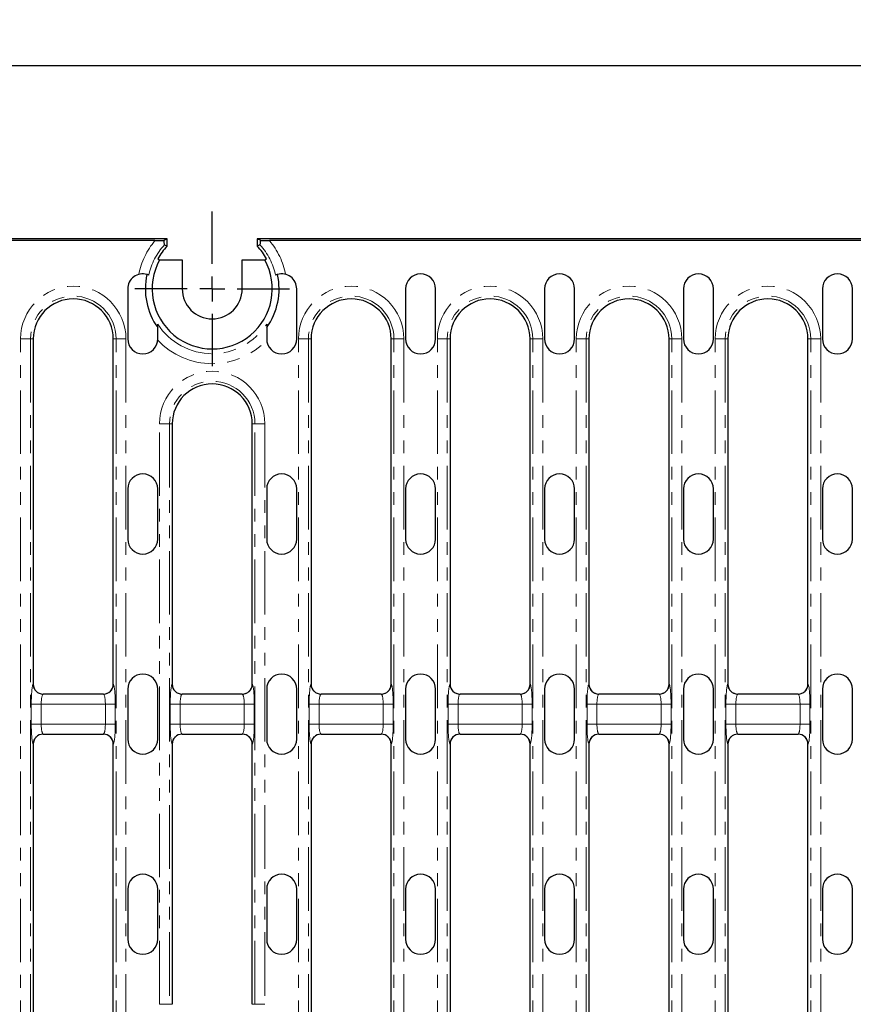
# Model space of a CAD drawing. Units: millimetres. Extents: x 0 to 594, y 0 to 420.
# Drawn here: x 82 to 166, y 67 to 165 of the extents above; entities that cross this region are included whole.
import ezdxf

# ---------------------------------------------------------------- set-up
doc = ezdxf.new("R2010")
doc.units = ezdxf.units.MM
doc.linetypes.add('PHANTOM', pattern=[12.7, 6.35, -1.27, 1.27, -1.27, 1.27, -1.27])
doc.layers.add('FORMAT', color=7, linetype='Continuous')
doc.styles.add('SLDTEXTSTYLE1', font='TXT', dxfattribs={"width": 0.75})
doc.dimstyles.new('SLDDIMSTYLE0', dxfattribs={"dimtxt": 3.5, "dimasz": 4, "dimexe": 0, "dimexo": 0.0625, "dimgap": 0.875, "dimtad": 2, "dimdec": 6, "dimlfac": 2, "dimrnd": 1e-09, "dimzin": 12, "dimdsep": 46, "dimtxsty": 'SLDTEXTSTYLE1', "dimsah": 1, "dimcen": 0.09, "dimadec": 0, "dimazin": 3, "dimtfac": 1, "dimtofl": 0, "dimtmove": 0, "dimatfit": 3, "dimfxl": 1, "dimfrac": 2, "dimtolj": 1, "dimtzin": 12, "dimarcsym": 0})

# ---------------------------------------------------------------- blocks, each defined once
blk = doc.blocks.new('_D_5')
at = {"layer": 'FORMAT'}
for p, q in [((60.029, 143.224), (60.029, 161.55)), ((309.529, 143.224), (309.529, 161.55)), ((60.029, 160.55), (309.529, 160.55))]:
    blk.add_line(p, q, dxfattribs=at)
for points in [[(60.029, 160.55), (64.029, 159.55), (64.029, 161.55)], [(309.529, 160.55), (305.529, 161.55), (305.529, 159.55)]]:
    blk.add_solid(points, dxfattribs=at)
at = {"layer": 'FORMAT', "insert": (171.981, 165.062, 3.8), "char_height": 3.5, "attachment_point": 1, "style": 'SLDTEXTSTYLE1'}
blk.add_mtext('499', dxfattribs=at)
blk = doc.blocks.new('SW_CENTERMARKSYMBOL_0')
at = {"layer": 'FORMAT', "color": 0}
for p, q in [((0, 2.5), (0, 7.734)), ((0, 0), (0, 1.25)), ((-2.5, 0), (-7.734, 0)), ((0, 0), (-1.25, 0)), ((0, 0), (0, -1.25)), ((0, 0), (1.25, 0)), ((2.5, 0), (7.734, 0)), ((0, -2.5), (0, -7.734))]:
    blk.add_line(p, q, dxfattribs=at)

msp = doc.modelspace()

# ---------------------------------------------------------------- linework, layer by layer
at = {"color": 7, "linetype": 'Continuous', "lineweight": 30}
for p, q in [((96.96887708, 143.22430498), (60.02887613, 143.22430498)), ((95.74829316, 143.04087913), (60.21230942, 143.04087913)), ((96.96887708, 143.22430498), (96.62526375, 143.05297143)), ((96.96887708, 142.50380403), (96.96887708, 143.22430498)), ((263.58887828, 143.22430498), (105.96888042, 143.22430498)), ((106.31249374, 143.05297143), (105.96888042, 143.22430498)), ((105.96888042, 143.22430498), (105.96888042, 142.50380403)), ((262.36829436, 143.04087913), (107.18946433, 143.04087913)), ((96.03159404, 141.22430465), (96.21384269, 141.11948988)), ((96.21384269, 141.11948988), (98.46888012, 141.11948988)), ((98.46888012, 141.11948988), (98.46888012, 138.22430602)), ((104.46887738, 138.22430602), (104.46887738, 141.11948988)), ((104.46887738, 141.11948988), (106.7239148, 141.11948988)), ((106.7239148, 141.11948988), (106.90617091, 141.22430465)), ((93.02638001, 138.22430602), (93.02638001, 133.22430706)), ((109.91137749, 133.22430706), (109.91137749, 138.22430602)), ((120.79637772, 138.22430602), (120.79637772, 133.22430706)), ((123.79638008, 133.22430706), (123.79638008, 138.22430602)), ((134.6813803, 138.22430602), (134.6813803, 133.22430706)), ((137.68137893, 133.22430706), (137.68137893, 138.22430602)), ((148.56637916, 138.22430602), (148.56637916, 133.22430706)), ((151.56637779, 133.22430706), (151.56637779, 138.22430602)), ((162.45137988, 138.22430602), (162.45137988, 133.22430706)), ((165.45137851, 133.22430706), (165.45137851, 138.22430602)), ((96.02637863, 133.22430706), (96.02637863, 134.34599942)), ((106.91137886, 134.34599942), (106.91137886, 133.22430706)), ((83.58387923, 133.22430706), (83.58387923, 98.71882756)), ((91.58388055, 98.71882756), (91.58388055, 133.22430706)), ((111.35387695, 133.22430706), (111.35387695, 98.71882756)), ((119.35387826, 98.71882756), (119.35387826, 133.22430706)), ((125.23887953, 133.22430706), (125.23887953, 98.71882756)), ((133.23888085, 98.71882756), (133.23888085, 133.22430706)), ((139.12387839, 133.22430706), (139.12387839, 98.71882756)), ((147.1238797, 98.71882756), (147.1238797, 133.22430706)), ((153.00888098, 133.22430706), (153.00888098, 98.71882756)), ((161.00887856, 98.71882756), (161.00887856, 133.22430706)), ((97.46887809, 124.72430474), (97.46887809, 98.71882756)), ((105.4688794, 98.71882756), (105.4688794, 124.72430474)), ((93.02638001, 118.22430647), (93.02638001, 113.22430565)), ((96.02637863, 113.22430565), (96.02637863, 118.22430647)), ((106.91137886, 118.22430647), (106.91137886, 113.22430565)), ((109.91137749, 113.22430565), (109.91137749, 118.22430647)), ((120.79637772, 118.22430647), (120.79637772, 113.22430565)), ((123.79638008, 113.22430565), (123.79638008, 118.22430647)), ((134.6813803, 118.22430647), (134.6813803, 113.22430565)), ((137.68137893, 113.22430565), (137.68137893, 118.22430647)), ((148.56637916, 118.22430647), (148.56637916, 113.22430565)), ((151.56637779, 113.22430565), (151.56637779, 118.22430647)), ((162.45137988, 118.22430647), (162.45137988, 113.22430565)), ((165.45137851, 113.22430565), (165.45137851, 118.22430647)), ((90.5893547, 97.72430567), (84.57839763, 97.72430567)), ((93.02638001, 98.22430552), (93.02638001, 93.22430563)), ((96.02637863, 93.22430563), (96.02637863, 98.22430552)), ((104.47436101, 97.72430567), (98.46340394, 97.72430567)), ((106.91137886, 98.22430552), (106.91137886, 93.22430563)), ((109.91137749, 93.22430563), (109.91137749, 98.22430552)), ((118.35935986, 97.72430567), (112.3484028, 97.72430567)), ((120.79637772, 98.22430552), (120.79637772, 93.22430563)), ((123.79638008, 93.22430563), (123.79638008, 98.22430552)), ((132.24435872, 97.72430567), (126.23340166, 97.72430567)), ((134.6813803, 98.22430552), (134.6813803, 93.22430563)), ((137.68137893, 93.22430563), (137.68137893, 98.22430552)), ((146.12935758, 97.72430567), (140.11840052, 97.72430567)), ((148.56637916, 98.22430552), (148.56637916, 93.22430563)), ((151.56637779, 93.22430563), (151.56637779, 98.22430552)), ((160.0143583, 97.72430567), (154.00340124, 97.72430567)), ((162.45137988, 98.22430552), (162.45137988, 93.22430563)), ((165.45137851, 93.22430563), (165.45137851, 98.22430552)), ((84.57839763, 93.72430548), (90.5893547, 93.72430548)), ((98.46340394, 93.72430548), (104.47436101, 93.72430548)), ((112.3484028, 93.72430548), (118.35935986, 93.72430548)), ((126.23340166, 93.72430548), (132.24435872, 93.72430548)), ((140.11840052, 93.72430548), (146.12935758, 93.72430548)), ((154.00340124, 93.72430548), (160.0143583, 93.72430548)), ((83.58387923, 92.72978359), (83.58387923, 58.22430408)), ((91.58388055, 58.22430408), (91.58388055, 92.72978359)), ((97.46887809, 92.72978359), (97.46887809, 66.72430641)), ((105.4688794, 66.72430641), (105.4688794, 92.72978359)), ((111.35387695, 92.72978359), (111.35387695, 58.22430408)), ((119.35387826, 58.22430408), (119.35387826, 92.72978359)), ((125.23887953, 92.72978359), (125.23887953, 58.22430408)), ((133.23888085, 58.22430408), (133.23888085, 92.72978359)), ((139.12387839, 92.72978359), (139.12387839, 58.22430408)), ((147.1238797, 58.22430408), (147.1238797, 92.72978359)), ((153.00888098, 92.72978359), (153.00888098, 58.22430408)), ((161.00887856, 58.22430408), (161.00887856, 92.72978359)), ((93.02638001, 78.2243055), (93.02638001, 73.22430468)), ((96.02637863, 73.22430468), (96.02637863, 78.2243055)), ((106.91137886, 78.2243055), (106.91137886, 73.22430468)), ((109.91137749, 73.22430468), (109.91137749, 78.2243055)), ((120.79637772, 78.2243055), (120.79637772, 73.22430468)), ((123.79638008, 73.22430468), (123.79638008, 78.2243055)), ((134.6813803, 78.2243055), (134.6813803, 73.22430468)), ((137.68137893, 73.22430468), (137.68137893, 78.2243055)), ((148.56637916, 78.2243055), (148.56637916, 73.22430468)), ((151.56637779, 73.22430468), (151.56637779, 78.2243055)), ((162.45137988, 78.2243055), (162.45137988, 73.22430468)), ((165.45137851, 73.22430468), (165.45137851, 78.2243055))]:
    msp.add_line(p, q, dxfattribs=at)
at = {"color": 8, "linetype": 'PHANTOM', "lineweight": 0}
for p, q in [((82.3156116, 58.22430408), (82.3156116, 133.22430706)), ((82.3156116, 133.22430706), (83.31013, 133.22430706)), ((83.31013, 133.22430706), (83.31013, 58.22430408)), ((83.31013, 133.22430706), (83.58387923, 133.22430706)), ((91.85762978, 133.22430706), (91.58388055, 133.22430706)), ((92.85214818, 133.22430706), (91.85762978, 133.22430706)), ((91.85762978, 58.22430408), (91.85762978, 133.22430706)), ((92.85214818, 133.22430706), (92.85214818, 58.22430408)), ((110.08560932, 58.22430408), (110.08560932, 133.22430706)), ((110.08560932, 133.22430706), (111.08013517, 133.22430706)), ((111.08013517, 133.22430706), (111.08013517, 58.22430408)), ((111.08013517, 133.22430706), (111.35387695, 133.22430706)), ((119.62762749, 133.22430706), (119.35387826, 133.22430706)), ((120.62214589, 133.22430706), (119.62762749, 133.22430706)), ((119.62762749, 58.22430408), (119.62762749, 133.22430706)), ((120.62214589, 133.22430706), (120.62214589, 58.22430408)), ((123.9706119, 58.22430408), (123.9706119, 133.22430706)), ((123.9706119, 133.22430706), (124.96513403, 133.22430706)), ((124.96513403, 133.22430706), (124.96513403, 58.22430408)), ((124.96513403, 133.22430706), (125.23887953, 133.22430706)), ((133.51262635, 133.22430706), (133.23888085, 133.22430706)), ((134.50714848, 133.22430706), (133.51262635, 133.22430706)), ((133.51262635, 58.22430408), (133.51262635, 133.22430706)), ((134.50714848, 133.22430706), (134.50714848, 58.22430408)), ((137.85561076, 58.22430408), (137.85561076, 133.22430706)), ((137.85561076, 133.22430706), (138.85013289, 133.22430706)), ((138.85013289, 133.22430706), (138.85013289, 58.22430408)), ((138.85013289, 133.22430706), (139.12387839, 133.22430706)), ((147.39762521, 133.22430706), (147.1238797, 133.22430706)), ((148.39214733, 133.22430706), (147.39762521, 133.22430706)), ((147.39762521, 58.22430408), (147.39762521, 133.22430706)), ((148.39214733, 133.22430706), (148.39214733, 58.22430408)), ((151.74060962, 58.22430408), (151.74060962, 133.22430706)), ((151.74060962, 133.22430706), (152.73513174, 133.22430706)), ((152.73513174, 133.22430706), (152.73513174, 58.22430408)), ((152.73513174, 133.22430706), (153.00888098, 133.22430706)), ((161.28262593, 133.22430706), (161.00887856, 133.22430706)), ((162.27714806, 133.22430706), (161.28262593, 133.22430706)), ((161.28262593, 58.22430408), (161.28262593, 133.22430706)), ((162.27714806, 133.22430706), (162.27714806, 58.22430408)), ((96.20061046, 66.72430641), (96.20061046, 124.72430474)), ((96.20061046, 124.72430474), (97.19512886, 124.72430474)), ((97.19512886, 124.72430474), (97.19512886, 66.72430641)), ((97.19512886, 124.72430474), (97.46887809, 124.72430474)), ((105.74262864, 124.72430474), (105.4688794, 124.72430474)), ((106.73714704, 124.72430474), (105.74262864, 124.72430474)), ((105.74262864, 66.72430641), (105.74262864, 124.72430474)), ((106.73714704, 124.72430474), (106.73714704, 66.72430641)), ((83.57288963, 98.70784098), (83.58387923, 98.71882756)), ((91.58388055, 98.71882756), (91.5948627, 98.70784098)), ((97.45789594, 98.70784098), (97.46887809, 98.71882756)), ((105.4688794, 98.71882756), (105.47986901, 98.70784098)), ((111.3428948, 98.70784098), (111.35387695, 98.71882756)), ((119.35387826, 98.71882756), (119.36486787, 98.70784098)), ((125.22789365, 98.70784098), (125.23887953, 98.71882756)), ((133.23888085, 98.71882756), (133.24986673, 98.70784098)), ((139.11289251, 98.70784098), (139.12387839, 98.71882756)), ((147.1238797, 98.71882756), (147.13486558, 98.70784098)), ((152.99789137, 98.70784098), (153.00888098, 98.71882756)), ((161.00887856, 98.71882756), (161.01986631, 98.70784098)), ((84.57839763, 97.72430567), (84.56741548, 97.71331909)), ((84.56741548, 97.71331909), (90.6003443, 97.71331909)), ((90.6003443, 97.71331909), (90.5893547, 97.72430567)), ((98.46340394, 97.72430567), (98.45241434, 97.71331909)), ((98.45241434, 97.71331909), (104.48534316, 97.71331909)), ((104.48534316, 97.71331909), (104.47436101, 97.72430567)), ((112.3484028, 97.72430567), (112.33741319, 97.71331909)), ((112.33741319, 97.71331909), (118.37034202, 97.71331909)), ((118.37034202, 97.71331909), (118.35935986, 97.72430567)), ((126.23340166, 97.72430567), (126.22241578, 97.71331909)), ((126.22241578, 97.71331909), (132.2553446, 97.71331909)), ((132.2553446, 97.71331909), (132.24435872, 97.72430567)), ((140.11840052, 97.72430567), (140.10741464, 97.71331909)), ((140.10741464, 97.71331909), (146.14034346, 97.71331909)), ((146.14034346, 97.71331909), (146.12935758, 97.72430567)), ((154.00340124, 97.72430567), (153.99241536, 97.71331909)), ((153.99241536, 97.71331909), (160.02534418, 97.71331909)), ((160.02534418, 97.71331909), (160.0143583, 97.72430567)), ((83.38465816, 94.72981383), (83.38465816, 96.71879731)), ((84.37917656, 96.71879731), (83.38465816, 96.71879731)), ((84.37917656, 96.71879731), (84.37917656, 94.72981383)), ((90.78858322, 96.71879731), (84.37917656, 96.71879731)), ((91.78310162, 96.71879731), (90.78858322, 96.71879731)), ((90.78858322, 94.72981383), (90.78858322, 96.71879731)), ((91.78310162, 96.71879731), (91.78310162, 94.72981383)), ((97.26965702, 94.72981383), (97.26965702, 96.71879731)), ((97.26965702, 96.71879731), (98.26418287, 96.71879731)), ((98.26418287, 96.71879731), (98.26418287, 94.72981383)), ((104.67358208, 96.71879731), (98.26418287, 96.71879731)), ((104.67358208, 96.71879731), (105.66810048, 96.71879731)), ((104.67358208, 94.72981383), (104.67358208, 96.71879731)), ((105.66810048, 96.71879731), (105.66810048, 94.72981383)), ((111.15465588, 94.72981383), (111.15465588, 96.71879731)), ((112.14918173, 96.71879731), (111.15465588, 96.71879731)), ((112.14918173, 96.71879731), (112.14918173, 94.72981383)), ((118.55858094, 96.71879731), (112.14918173, 96.71879731)), ((119.55309934, 96.71879731), (118.55858094, 96.71879731)), ((118.55858094, 94.72981383), (118.55858094, 96.71879731)), ((119.55309934, 96.71879731), (119.55309934, 94.72981383)), ((125.03965846, 94.72981383), (125.03965846, 96.71879731)), ((126.03418058, 96.71879731), (125.03965846, 96.71879731)), ((126.03418058, 96.71879731), (126.03418058, 94.72981383)), ((132.4435798, 96.71879731), (126.03418058, 96.71879731)), ((133.43810192, 96.71879731), (132.4435798, 96.71879731)), ((132.4435798, 94.72981383), (132.4435798, 96.71879731)), ((133.43810192, 96.71879731), (133.43810192, 94.72981383)), ((138.92465732, 94.72981383), (138.92465732, 96.71879731)), ((139.91917944, 96.71879731), (138.92465732, 96.71879731)), ((139.91917944, 96.71879731), (139.91917944, 94.72981383)), ((146.32857865, 96.71879731), (139.91917944, 96.71879731)), ((147.32310078, 96.71879731), (146.32857865, 96.71879731)), ((146.32857865, 94.72981383), (146.32857865, 96.71879731)), ((147.32310078, 96.71879731), (147.32310078, 94.72981383)), ((152.80965618, 94.72981383), (152.80965618, 96.71879731)), ((153.8041783, 96.71879731), (152.80965618, 96.71879731)), ((153.8041783, 96.71879731), (153.8041783, 94.72981383)), ((160.21357937, 96.71879731), (153.8041783, 96.71879731)), ((161.2081015, 96.71879731), (160.21357937, 96.71879731)), ((160.21357937, 94.72981383), (160.21357937, 96.71879731)), ((161.2081015, 96.71879731), (161.2081015, 94.72981383)), ((84.37917656, 94.72981383), (83.38465816, 94.72981383)), ((84.37917656, 94.72981383), (90.78858322, 94.72981383)), ((91.78310162, 94.72981383), (90.78858322, 94.72981383)), ((97.26965702, 94.72981383), (98.26418287, 94.72981383)), ((98.26418287, 94.72981383), (104.67358208, 94.72981383)), ((104.67358208, 94.72981383), (105.66810048, 94.72981383)), ((112.14918173, 94.72981383), (111.15465588, 94.72981383)), ((112.14918173, 94.72981383), (118.55858094, 94.72981383)), ((119.55309934, 94.72981383), (118.55858094, 94.72981383)), ((126.03418058, 94.72981383), (125.03965846, 94.72981383)), ((126.03418058, 94.72981383), (132.4435798, 94.72981383)), ((133.43810192, 94.72981383), (132.4435798, 94.72981383)), ((139.91917944, 94.72981383), (138.92465732, 94.72981383)), ((139.91917944, 94.72981383), (146.32857865, 94.72981383)), ((147.32310078, 94.72981383), (146.32857865, 94.72981383)), ((153.8041783, 94.72981383), (152.80965618, 94.72981383)), ((153.8041783, 94.72981383), (160.21357937, 94.72981383)), ((161.2081015, 94.72981383), (160.21357937, 94.72981383)), ((90.6003443, 93.73529206), (84.56741548, 93.73529206)), ((84.56741548, 93.73529206), (84.57839763, 93.72430548)), ((90.5893547, 93.72430548), (90.6003443, 93.73529206)), ((104.48534316, 93.73529206), (98.45241434, 93.73529206)), ((98.45241434, 93.73529206), (98.46340394, 93.72430548)), ((104.47436101, 93.72430548), (104.48534316, 93.73529206)), ((118.37034202, 93.73529206), (112.33741319, 93.73529206)), ((112.33741319, 93.73529206), (112.3484028, 93.72430548)), ((118.35935986, 93.72430548), (118.37034202, 93.73529206)), ((132.2553446, 93.73529206), (126.22241578, 93.73529206)), ((126.22241578, 93.73529206), (126.23340166, 93.72430548)), ((132.24435872, 93.72430548), (132.2553446, 93.73529206)), ((146.14034346, 93.73529206), (140.10741464, 93.73529206)), ((140.10741464, 93.73529206), (140.11840052, 93.72430548)), ((146.12935758, 93.72430548), (146.14034346, 93.73529206)), ((160.02534418, 93.73529206), (153.99241536, 93.73529206)), ((153.99241536, 93.73529206), (154.00340124, 93.72430548)), ((160.0143583, 93.72430548), (160.02534418, 93.73529206)), ((83.58387923, 92.72978359), (83.57288963, 92.74077017)), ((91.5948627, 92.74077017), (91.58388055, 92.72978359)), ((97.46887809, 92.72978359), (97.45789594, 92.74077017)), ((105.47986901, 92.74077017), (105.4688794, 92.72978359)), ((111.35387695, 92.72978359), (111.3428948, 92.74077017)), ((119.36486787, 92.74077017), (119.35387826, 92.72978359)), ((125.23887953, 92.72978359), (125.22789365, 92.74077017)), ((133.24986673, 92.74077017), (133.23888085, 92.72978359)), ((139.12387839, 92.72978359), (139.11289251, 92.74077017)), ((147.13486558, 92.74077017), (147.1238797, 92.72978359)), ((153.00888098, 92.72978359), (152.99789137, 92.74077017)), ((161.01986631, 92.74077017), (161.00887856, 92.72978359)), ((97.19512886, 66.72430641), (96.20061046, 66.72430641)), ((97.19512886, 66.72430641), (97.46887809, 66.72430641)), ((105.74262864, 66.72430641), (105.4688794, 66.72430641)), ((105.74262864, 66.72430641), (106.73714704, 66.72430641))]:
    msp.add_line(p, q, dxfattribs=at)
for centre, radius, start, end in [((101.46887935, 138.22430557), 7.47826887, 139.9035748516, 168.8415077569), ((101.46887935, 138.22430557), 7.47826887, 11.1584922431, 40.0964251484), ((101.46887935, 138.22430557), 6.48374697, 137.4140978756, 167.7808299428), ((101.46887935, 138.22430557), 6.48374697, 12.2191700572, 42.5859021244), ((87.58387935, 133.22430557), 5.26826887, 0, 180), ((115.35387935, 133.22430557), 5.26826887, 0, 180), ((129.23887935, 133.22430557), 5.26826887, 0, 180), ((143.12387935, 133.22430557), 5.26826887, 0, 180), ((157.00887935, 133.22430557), 5.26826887, 0, 180), ((87.58387935, 133.22430557), 4.27374697, 0, 180), ((115.35387935, 133.22430557), 4.27374697, 0, 180), ((129.23887935, 133.22430557), 4.27374697, 0, 180), ((143.12387935, 133.22430557), 4.27374697, 0, 180), ((157.00887935, 133.22430557), 4.27374697, 0, 180), ((101.46887935, 138.22430557), 6.48374697, 212.9224890256, 327.0775109744), ((101.46887935, 138.22430557), 7.47826887, 223.2430235344, 316.7569764656), ((101.46887935, 124.72430557), 5.26826887, 0, 180), ((101.46887935, 124.72430557), 4.27374697, 0, 180), ((84.58025306, 98.72068257), 1.00744528, 180.7303513877, 269.2698766446), ((90.58751115, 98.72067059), 1.00743324, 270.7298797339, 359.2703214719), ((98.46524748, 98.72067059), 1.00743324, 180.7296785281, 269.2701202661), ((104.47250558, 98.72068257), 1.00744528, 270.7301233554, 359.2696486123), ((112.35024634, 98.72067059), 1.00743324, 180.7296785281, 269.2701202661), ((118.35751214, 98.72067487), 1.00743748, 270.7296908581, 359.2700811096), ((126.23524729, 98.72067273), 1.00743536, 180.7297987086, 269.2702147051), ((132.24250924, 98.72067658), 1.00743926, 270.7300015433, 359.269985043), ((140.12024615, 98.72067273), 1.00743536, 180.7297987086, 269.2702147051), ((146.12751195, 98.72067273), 1.00743536, 270.7297852949, 359.2702012914), ((154.00525181, 98.72067956), 1.00744225, 180.7301819951, 269.269938728), ((160.01250965, 98.72067575), 1.00743842, 270.729954859, 359.2700317273), ((84.58025306, 92.72792857), 1.00744528, 90.7301233554, 179.2696486123), ((90.58751115, 92.72794055), 1.00743324, 0.7296785281, 89.2701202661), ((98.46524748, 92.72794055), 1.00743324, 90.7298797339, 179.2703214719), ((104.47250558, 92.72792857), 1.00744528, 0.7303513877, 89.2698766446), ((112.35024634, 92.72794055), 1.00743324, 90.7298797339, 179.2703214719), ((118.35751214, 92.72793627), 1.00743748, 0.7299188904, 89.2703091419), ((126.23524729, 92.72793841), 1.00743536, 90.7297852949, 179.2702012914), ((132.24250924, 92.72793456), 1.00743926, 0.730014957, 89.2699984567), ((140.12024615, 92.72793841), 1.00743536, 90.7297852949, 179.2702012914), ((146.12751195, 92.72793841), 1.00743536, 0.7297987086, 89.2702147051), ((154.00525181, 92.72793159), 1.00744225, 90.730061272, 179.2698180049), ((160.01250965, 92.72793539), 1.00743842, 0.7299682727, 89.270045141)]:
    msp.add_arc(centre, radius, start, end, dxfattribs=at)
at = {"color": 7, "linetype": 'Continuous', "lineweight": 30}
for centre, radius, start, end in [((101.46887935, 138.22430557), 6.21, 136.4387155189, 151.1124730122), ((101.46887935, 138.22430557), 6.21, 28.8875269878, 43.5612844811), ((101.46887935, 138.22430557), 5.99979153, 151.1480837262, 28.8519162738), ((94.52637935, 138.22430557), 1.5, 73.8700483369, 180), ((101.46887935, 138.22430557), 6.68296906, 167.5483657188, 215.4735467449), ((101.46887935, 138.22430557), 6.68296906, 324.5264532551, 12.4516342812), ((108.41137935, 138.22430557), 1.5, 0, 106.1299516631), ((122.29637935, 138.22430557), 1.5, 0, 180), ((136.18137935, 138.22430557), 1.5, 0, 180), ((150.06637935, 138.22430557), 1.5, 0, 180), ((163.95137935, 138.22430557), 1.5, 0, 180), ((101.46887935, 138.22430557), 3, 180, 0), ((87.58387935, 133.22430557), 4, 0, 180), ((115.35387935, 133.22430557), 4, 0, 180), ((129.23887935, 133.22430557), 4, 0, 180), ((143.12387935, 133.22430557), 4, 0, 180), ((157.00887935, 133.22430557), 4, 0, 180), ((94.52637935, 133.22430557), 1.5, 180, 0), ((108.41137935, 133.22430557), 1.5, 180, 0), ((122.29637935, 133.22430557), 1.5, 180, 0), ((136.18137935, 133.22430557), 1.5, 180, 0), ((150.06637935, 133.22430557), 1.5, 180, 0), ((163.95137935, 133.22430557), 1.5, 180, 0), ((101.46887935, 124.72430557), 4, 0, 180), ((94.52637935, 118.22430557), 1.5, 0, 180), ((108.41137935, 118.22430557), 1.5, 0, 180), ((122.29637935, 118.22430557), 1.5, 0, 180), ((136.18137935, 118.22430557), 1.5, 0, 180), ((150.06637935, 118.22430557), 1.5, 0, 180), ((163.95137935, 118.22430557), 1.5, 0, 180), ((94.52637935, 113.22430557), 1.5, 180, 0), ((108.41137935, 113.22430557), 1.5, 180, 0), ((122.29637935, 113.22430557), 1.5, 180, 0), ((136.18137935, 113.22430557), 1.5, 180, 0), ((150.06637935, 113.22430557), 1.5, 180, 0), ((163.95137935, 113.22430557), 1.5, 180, 0), ((94.52637935, 98.22430557), 1.5, 0, 180), ((108.41137935, 98.22430557), 1.5, 0, 180), ((122.29637935, 98.22430557), 1.5, 0, 180), ((136.18137935, 98.22430557), 1.5, 0, 180), ((150.06637935, 98.22430557), 1.5, 0, 180), ((163.95137935, 98.22430557), 1.5, 0, 180), ((94.52637935, 93.22430557), 1.5, 180, 0), ((108.41137935, 93.22430557), 1.5, 180, 0), ((122.29637935, 93.22430557), 1.5, 180, 0), ((136.18137935, 93.22430557), 1.5, 180, 0), ((150.06637935, 93.22430557), 1.5, 180, 0), ((163.95137935, 93.22430557), 1.5, 180, 0), ((94.52637935, 78.22430557), 1.5, 0, 180), ((108.41137935, 78.22430557), 1.5, 0, 180), ((122.29637935, 78.22430557), 1.5, 0, 180), ((136.18137935, 78.22430557), 1.5, 0, 180), ((150.06637935, 78.22430557), 1.5, 0, 180), ((163.95137935, 78.22430557), 1.5, 0, 180), ((94.52637935, 73.22430557), 1.5, 180, 0), ((108.41137935, 73.22430557), 1.5, 180, 0), ((122.29637935, 73.22430557), 1.5, 180, 0), ((136.18137935, 73.22430557), 1.5, 180, 0), ((150.06637935, 73.22430557), 1.5, 180, 0), ((163.95137935, 73.22430557), 1.5, 180, 0)]:
    msp.add_arc(centre, radius, start, end, dxfattribs=at)
at = {"color": 8, "linetype": 'PHANTOM', "lineweight": 0}
for centre, major_axis, ratio, start_param, end_param in [((83.59486573, 96.71879729), (0, 2), 0.1051042353, 0.1047197551, 1.5707963268), ((91.57289296, 96.71879729), (0, 2), 0.1051042353, 4.7123889804, 6.1784655521), ((97.47986573, 96.71879729), (0, 2), 0.1051042353, 0.1047197551, 1.5707963268), ((105.45789296, 96.71879729), (0, 2), 0.1051042353, 4.7123889804, 6.1784655521), ((111.36486573, 96.71879729), (0, 2), 0.1051042353, 0.1047197551, 1.5707963268), ((119.34289296, 96.71879729), (0, 2), 0.1051042353, 4.7123889804, 6.1784655521), ((125.24986573, 96.71879729), (0, 2), 0.1051042353, 0.1047197551, 1.5707963268), ((133.22789296, 96.71879729), (0, 2), 0.1051042353, 4.7123889804, 6.1784655521), ((139.13486573, 96.71879729), (0, 2), 0.1051042353, 0.1047197551, 1.5707963268), ((147.11289296, 96.71879729), (0, 2), 0.1051042353, 4.7123889804, 6.1784655521), ((153.01986573, 96.71879729), (0, 2), 0.1051042353, 0.1047197551, 1.5707963268), ((160.99789296, 96.71879729), (0, 2), 0.1051042353, 4.7123889804, 6.1784655521), ((84.58938763, 96.71879729), (0, 1), 0.2102084705, 0.1047197551, 1.5707963268), ((90.57837107, 96.71879729), (0, 1), 0.2102084705, 4.7123889804, 6.1784655521), ((98.47438763, 96.71879729), (0, 1), 0.2102084705, 0.1047197551, 1.5707963268), ((104.46337107, 96.71879729), (0, 1), 0.2102084705, 4.7123889804, 6.1784655521), ((112.35938763, 96.71879729), (0, 1), 0.2102084705, 0.1047197551, 1.5707963268), ((118.34837107, 96.71879729), (0, 1), 0.2102084705, 4.7123889804, 6.1784655521), ((126.24438763, 96.71879729), (0, 1), 0.2102084705, 0.1047197551, 1.5707963268), ((132.23337107, 96.71879729), (0, 1), 0.2102084705, 4.7123889804, 6.1784655521), ((140.12938763, 96.71879729), (0, 1), 0.2102084705, 0.1047197551, 1.5707963268), ((146.11837107, 96.71879729), (0, 1), 0.2102084705, 4.7123889804, 6.1784655521), ((154.01438763, 96.71879729), (0, 1), 0.2102084705, 0.1047197551, 1.5707963268), ((160.00337107, 96.71879729), (0, 1), 0.2102084705, 4.7123889804, 6.1784655521), ((83.59486573, 94.72981385), (0, 2), 0.1051042353, 1.5707963268, 3.0368728985), ((84.58938763, 94.72981385), (0, 1), 0.2102084705, 1.5707963268, 3.0368728985), ((90.57837107, 94.72981385), (0, 1), 0.2102084705, 3.2463124087, 4.7123889804), ((91.57289296, 94.72981385), (0, 2), 0.1051042353, 3.2463124087, 4.7123889804), ((97.47986573, 94.72981385), (0, 2), 0.1051042353, 1.5707963268, 3.0368728985), ((98.47438763, 94.72981385), (0, 1), 0.2102084705, 1.5707963268, 3.0368728985), ((104.46337107, 94.72981385), (0, 1), 0.2102084705, 3.2463124087, 4.7123889804), ((105.45789296, 94.72981385), (0, 2), 0.1051042353, 3.2463124087, 4.7123889804), ((111.36486573, 94.72981385), (0, 2), 0.1051042353, 1.5707963268, 3.0368728985), ((112.35938763, 94.72981385), (0, 1), 0.2102084705, 1.5707963268, 3.0368728985), ((118.34837107, 94.72981385), (0, 1), 0.2102084705, 3.2463124087, 4.7123889804), ((119.34289296, 94.72981385), (0, 2), 0.1051042353, 3.2463124087, 4.7123889804), ((125.24986573, 94.72981385), (0, 2), 0.1051042353, 1.5707963268, 3.0368728985), ((126.24438763, 94.72981385), (0, 1), 0.2102084705, 1.5707963268, 3.0368728985), ((132.23337107, 94.72981385), (0, 1), 0.2102084705, 3.2463124087, 4.7123889804), ((133.22789296, 94.72981385), (0, 2), 0.1051042353, 3.2463124087, 4.7123889804), ((139.13486573, 94.72981385), (0, 2), 0.1051042353, 1.5707963268, 3.0368728985), ((140.12938763, 94.72981385), (0, 1), 0.2102084705, 1.5707963268, 3.0368728985), ((146.11837107, 94.72981385), (0, 1), 0.2102084705, 3.2463124087, 4.7123889804), ((147.11289296, 94.72981385), (0, 2), 0.1051042353, 3.2463124087, 4.7123889804), ((153.01986573, 94.72981385), (0, 2), 0.1051042353, 1.5707963268, 3.0368728985), ((154.01438763, 94.72981385), (0, 1), 0.2102084705, 1.5707963268, 3.0368728985), ((160.00337107, 94.72981385), (0, 1), 0.2102084705, 3.2463124087, 4.7123889804), ((160.99789296, 94.72981385), (0, 2), 0.1051042353, 3.2463124087, 4.7123889804)]:
    msp.add_ellipse(centre, major_axis=major_axis, ratio=ratio, start_param=start_param, end_param=end_param, dxfattribs=at)
at = {"color": 7, "linetype": 'Continuous', "lineweight": 30}
for centre, major_axis, start_param, end_param in [((84.58938763, 98.72981385), (0.71487544, 0.71487544), 2.3616576987, 3.9215276085), ((90.57837107, 98.72981385), (0.71487544, -0.71487544), 5.5032503523, 7.0631202621), ((98.47438763, 98.72981385), (0.71487544, 0.71487544), 2.3616576987, 3.9215276085), ((104.46337107, 98.72981385), (0.71487544, -0.71487544), 5.5032503523, 7.0631202621), ((112.35938763, 98.72981385), (0.71487544, 0.71487544), 2.3616576987, 3.9215276085), ((118.34837107, 98.72981385), (0.71487544, -0.71487544), 5.5032503523, 7.0631202621), ((126.24438763, 98.72981385), (0.71487544, 0.71487544), 2.3616576987, 3.9215276085), ((132.23337107, 98.72981385), (0.71487544, -0.71487544), 5.5032503523, 7.0631202621), ((140.12938763, 98.72981385), (0.71487544, 0.71487544), 2.3616576987, 3.9215276085), ((146.11837107, 98.72981385), (0.71487544, -0.71487544), 5.5032503523, 7.0631202621), ((154.01438763, 98.72981385), (0.71487544, 0.71487544), 2.3616576987, 3.9215276085), ((160.00337107, 98.72981385), (0.71487544, -0.71487544), 5.5032503523, 7.0631202621), ((84.58938763, 92.71879729), (-0.71487544, 0.71487544), 5.5032503523, 7.0631202621), ((90.57837107, 92.71879729), (-0.71487544, -0.71487544), 2.3616576987, 3.9215276085), ((98.47438763, 92.71879729), (-0.71487544, 0.71487544), 5.5032503523, 7.0631202621), ((104.46337107, 92.71879729), (-0.71487544, -0.71487544), 2.3616576987, 3.9215276085), ((112.35938763, 92.71879729), (-0.71487544, 0.71487544), 5.5032503523, 7.0631202621), ((118.34837107, 92.71879729), (-0.71487544, -0.71487544), 2.3616576987, 3.9215276085), ((126.24438763, 92.71879729), (-0.71487544, 0.71487544), 5.5032503523, 7.0631202621), ((132.23337107, 92.71879729), (-0.71487544, -0.71487544), 2.3616576987, 3.9215276085), ((140.12938763, 92.71879729), (-0.71487544, 0.71487544), 5.5032503523, 7.0631202621), ((146.11837107, 92.71879729), (-0.71487544, -0.71487544), 2.3616576987, 3.9215276085), ((154.01438763, 92.71879729), (-0.71487544, 0.71487544), 5.5032503523, 7.0631202621), ((160.00337107, 92.71879729), (-0.71487544, -0.71487544), 2.3616576987, 3.9215276085)]:
    msp.add_ellipse(centre, major_axis=major_axis, ratio=0.9891328444, start_param=start_param, end_param=end_param, dxfattribs=at)
for points, knots in [([(95.74829092, 143.04087835), (95.90203052, 143.04087835), (96.05285931, 143.0419346), (96.34913325, 143.04600067), (96.49176914, 143.04897799), (96.62526548, 143.05297052)], [0, 0, 0, 0, 0.5, 0.5, 1, 1, 1, 1]), ([(96.62526548, 143.05297052), (96.62915071, 142.99382862), (96.63348587, 142.93835234), (96.64321366, 142.8360153), (96.64868195, 142.78866572), (96.6605259, 142.70874211), (96.66696267, 142.6756373), (96.68070192, 142.62831819), (96.68779632, 142.61468279), (96.69513237, 142.61182362)], [0, 0, 0, 0, 0.25, 0.25, 0.5, 0.5, 0.75, 0.75, 1, 1, 1, 1]), ([(106.24262632, 142.61182362), (106.24996281, 142.61468296), (106.25703644, 142.62830818), (106.27070277, 142.67525658), (106.27720265, 142.70857201), (106.28904959, 142.78844936), (106.29452212, 142.8357936), (106.30426768, 142.93827893), (106.30860664, 142.99380826), (106.31249321, 143.05297052)], [0, 0, 0, 0, 0.25, 0.25, 0.5, 0.5, 0.75, 0.75, 1, 1, 1, 1]), ([(106.31249321, 143.05297052), (106.44602908, 143.0489768), (106.58732511, 143.04602484), (106.8835219, 143.04194724), (107.03574941, 143.04087835), (107.18946778, 143.04087835)], [0, 0, 0, 0, 0.5, 0.5, 1, 1, 1, 1]), ([(95.13202079, 139.59660235), (95.10272658, 139.60953089), (95.07321732, 139.62143508), (95.04349414, 139.63235113), (95.0102978, 139.64454272), (94.97683417, 139.65550203), (94.94310465, 139.66525666)], [-0.0018008922684, -0.0018008922684, -0.0018008922684, -0.0018008922684, 0, 0, 0, 0.0020113287483, 0.0020113287483, 0.0020113287483, 0.0020113287483]), ([(107.99465405, 139.66525666), (107.96092453, 139.65550203), (107.92746089, 139.64454272), (107.89426456, 139.63235113), (107.86454137, 139.62143508), (107.83503212, 139.60953089), (107.8057379, 139.59660235)], [0.0000002011048, 0.0000002011048, 0.0000002011048, 0.0000002011048, 0.0020115298531, 0.0020115298531, 0.0020115298531, 0.0038124221215, 0.0038124221215, 0.0038124221215, 0.0038124221215])]:
    msp.add_open_spline(points, degree=3, knots=knots, dxfattribs=at)
for points in [[(96.69513237, 142.61182362), (96.78638326, 142.57625932), (96.87763232, 142.54026366), (96.96887935, 142.50380321)], [(106.24262632, 142.61182362), (106.15137543, 142.57625932), (106.06012637, 142.54026366), (105.96887935, 142.50380321)], [(96.02637935, 134.34599806), (96.02637935, 134.46055934), (96.02637935, 134.57835748), (96.02637935, 134.70036338)], [(106.91137935, 134.70036338), (106.91137935, 134.57835748), (106.91137935, 134.46055934), (106.91137935, 134.34599806)]]:
    msp.add_open_spline(points, degree=3, dxfattribs=at)

# ---------------------------------------------------------------- block references
at = {"layer": 'FORMAT'}
msp.add_blockref('SW_CENTERMARKSYMBOL_0', (101.46887935, 138.22430557), dxfattribs=at)

# ---------------------------------------------------------------- dimensions: what is measured, and where the dimension line sits
dim = msp.add_linear_dim(base=(309.52887935, 160.55013983), p1=(60.02887935, 143.22430557), p2=(309.52887935, 143.22430557), dimstyle='SLDDIMSTYLE0', dxfattribs=at)
dim.commit()
dim.dimension.update_dxf_attribs({"geometry": '_D_5', "text_midpoint": (177.28179271, 160.55013983), "dimtype": 160})

doc.saveas('drawing.dxf')
